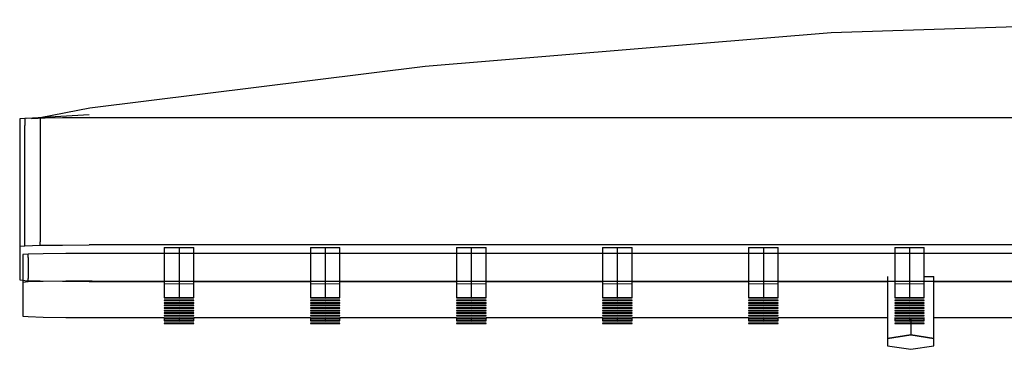
# Model space of a CAD drawing. Extents: x -233 to 233, y -78 to 78.
# Drawn here: x -233 to -92, y -70 to -22 of the extents above; entities that cross this region are included whole.
import ezdxf

# ---------------------------------------------------------------- set-up
doc = ezdxf.new("R2010")
doc.units = 0
doc.header["$MEASUREMENT"] = 0

msp = doc.modelspace()

# ---------------------------------------------------------------- linework, layer by layer
at = {"linetype": 'Continuous'}
for p, q in [((-58.206515, -22.10399), (-116.405355, -23.99184)), ((-116.405355, -23.99184), (-174.755225, -28.81669)), ((-174.755225, -28.81669), (-222.935175, -34.83016)), ((-222.935175, -34.83016), (-230.037593, -36.211745)), ((-232.240305, -36.31537), (-233.000005, -36.38192)), ((-233.000005, -36.38192), (-233.000005, -37.38178)), ((-232.240305, -36.31537), (-232.240325, -37.31523)), ((-229.353415, -36.21279), (-232.240305, -36.31537)), ((-230.076955, -36.25895), (-232.240305, -36.31537)), ((-222.995195, -35.80717), (-231.993345, -36.3241)), ((-231.315485, -36.32256), (-229.353415, -36.21279)), ((-226.839205, -36.22125), (-230.076955, -36.25895)), ((-230.076955, -36.25895), (-230.076955, -37.2588)), ((-223.017555, -36.16736), (-226.839205, -36.22125)), ((-223.020065, -36.208), (-226.839205, -36.22125)), ((-174.750015, -36.20801), (-223.020065, -36.208)), ((-116.500005, -36.20801), (-174.750015, -36.20801)), ((-58.250025, -36.20801), (-116.500005, -36.20801)), ((-233.000005, -37.38178), (-233.000005, -54.17922)), ((-232.240325, -54.11266), (-232.240325, -37.31523)), ((-230.076955, -37.2588), (-230.076955, -54.05623)), ((-233.000005, -54.17922), (-233.000005, -54.67914)), ((-233.000005, -54.67914), (-232.240325, -54.61258)), ((-233.000005, -54.67914), (-233.000005, -55.0852)), ((-233.000005, -55.0852), (-232.999985, -55.67422)), ((-232.240325, -54.61258), (-232.240325, -54.11266)), ((-232.240325, -54.61258), (-230.076955, -54.55615)), ((-230.076955, -54.55615), (-230.076955, -54.05623)), ((-230.076955, -54.55615), (-226.839205, -54.51845)), ((-226.839205, -54.51845), (-223.020065, -54.50521)), ((-174.750015, -54.50521), (-223.020065, -54.50521)), ((-212.219405, -54.887583), (-210.094925, -54.866177)), ((-212.219405, -54.887583), (-212.219405, -60.086781)), ((-210.094925, -54.866177), (-210.094925, -60.065374)), ((-210.094925, -54.866177), (-207.970405, -54.887583)), ((-207.970405, -60.086781), (-207.970405, -54.887583)), ((-191.229415, -54.887583), (-189.104895, -54.866176)), ((-191.229415, -54.887583), (-191.229415, -60.086781)), ((-189.104895, -54.866176), (-189.104895, -60.065374)), ((-189.104895, -54.866176), (-186.980415, -54.887583)), ((-186.980415, -60.086781), (-186.980415, -54.887583)), ((-116.500005, -54.50521), (-174.750015, -54.50521)), ((-170.239385, -54.887583), (-168.114905, -54.866176)), ((-170.239385, -54.887583), (-170.239385, -60.086781)), ((-168.114905, -54.866176), (-168.114905, -60.065374)), ((-168.114905, -54.866176), (-165.990385, -54.887582)), ((-165.990385, -60.086781), (-165.990385, -54.887582)), ((-149.249365, -54.887582), (-147.124865, -54.866175)), ((-149.249365, -54.887582), (-149.249365, -60.08678)), ((-147.124865, -54.866175), (-147.124865, -60.065374)), ((-147.124865, -54.866175), (-145.000365, -54.887581)), ((-145.000365, -60.08678), (-145.000365, -54.887581)), ((-128.259345, -54.887581), (-126.134855, -54.866174)), ((-128.259345, -54.887581), (-128.259345, -60.086781)), ((-126.134855, -54.866174), (-126.134855, -60.065374)), ((-126.134855, -54.866174), (-124.010365, -54.887581)), ((-124.010365, -60.086781), (-124.010365, -54.887581)), ((-58.250025, -54.50521), (-116.500005, -54.50521)), ((-107.269335, -54.887581), (-105.144845, -54.866174)), ((-107.269335, -54.887581), (-107.269335, -60.086781)), ((-105.144845, -54.866174), (-105.144845, -60.065374)), ((-105.144845, -54.866174), (-103.020355, -54.887581)), ((-103.020355, -60.086781), (-103.020355, -54.887581)), ((-232.999985, -55.67422), (-232.999985, -56.73011)), ((-231.774535, -55.82018), (-232.532665, -55.88651)), ((-232.532665, -55.88651), (-232.532665, -56.38644)), ((-232.532665, -56.38644), (-232.532665, -59.38597)), ((-229.615485, -55.76396), (-231.774535, -55.82018)), ((-231.774515, -56.32011), (-231.774535, -55.82018)), ((-231.774515, -56.32011), (-231.774515, -59.31964)), ((-226.384235, -55.72639), (-229.615485, -55.76396)), ((-222.572775, -55.71319), (-226.384235, -55.72639)), ((222.572715, -55.71319), (-222.572775, -55.71319)), ((-232.999985, -56.73011), (-232.999985, -57.6478)), ((-232.999985, -57.6478), (-232.999965, -58.35529)), ((-232.999965, -58.35529), (-232.999965, -59.06278)), ((-232.999965, -59.06278), (-232.999965, -59.54134)), ((-232.532665, -59.38597), (-232.532665, -59.88589)), ((-231.774535, -59.81957), (-231.774515, -59.31964)), ((-108.282125, -59.048878), (-108.282125, -64.224174)), ((-103.020355, -59.034293), (-101.620685, -59.048878)), ((-101.620685, -64.224174), (-101.620685, -59.048878)), ((-232.999965, -59.54134), (-232.240285, -59.61811)), ((-231.774535, -59.81957), (-232.532665, -59.88589)), ((-232.532665, -59.88589), (-232.532625, -64.73183)), ((-232.240285, -59.61811), (-230.076915, -59.68282)), ((-229.615485, -59.76334), (-231.774535, -59.81957)), ((-230.076915, -59.68282), (-226.839175, -59.72586)), ((-226.384235, -59.72577), (-229.615485, -59.76334)), ((-226.839175, -59.72586), (-223.020025, -59.74093)), ((-222.572775, -59.71258), (-226.384235, -59.72577)), ((-223.020025, -59.74093), (-212.219405, -59.74093)), ((-222.572775, -59.71258), (222.572715, -59.71257)), ((-212.219405, -60.086781), (-210.094925, -60.065374)), ((-212.219405, -60.086781), (-212.219405, -62.08648)), ((-210.094925, -60.065374), (-210.094925, -62.06507)), ((-210.094925, -60.065374), (-207.970405, -60.086781)), ((-207.970405, -59.74093), (-191.229415, -59.74093)), ((-207.970405, -62.08648), (-207.970405, -60.086781)), ((-191.229415, -60.086781), (-189.104895, -60.065374)), ((-191.229415, -60.086781), (-191.229415, -62.08648)), ((-189.104895, -60.065374), (-189.104895, -62.06507)), ((-189.104895, -60.065374), (-186.980415, -60.086781)), ((-186.980415, -59.74093), (-174.749975, -59.74093)), ((-186.980415, -62.08648), (-186.980415, -60.086781)), ((-174.749975, -59.74093), (-170.239385, -59.74093)), ((-170.239385, -60.086781), (-168.114905, -60.065374)), ((-170.239385, -60.086781), (-170.239385, -62.08648)), ((-168.114905, -60.065374), (-168.114905, -62.06507)), ((-168.114905, -60.065374), (-165.990385, -60.086781)), ((-165.990385, -59.74093), (-149.249365, -59.74093)), ((-165.990385, -62.08648), (-165.990385, -60.086781)), ((-149.249365, -60.08678), (-147.124865, -60.065374)), ((-149.249365, -60.08678), (-149.249365, -62.08648)), ((-147.124865, -60.065374), (-147.124865, -62.06507)), ((-147.124865, -60.065374), (-145.000365, -60.08678)), ((-145.000365, -59.74093), (-128.259345, -59.74093)), ((-145.000365, -62.08648), (-145.000365, -60.08678)), ((-128.259345, -60.086781), (-126.134855, -60.065374)), ((-128.259345, -60.086781), (-128.259345, -62.08648)), ((-126.134855, -60.065374), (-126.134855, -62.06507)), ((-126.134855, -60.065374), (-124.010365, -60.086781)), ((-124.010365, -59.74093), (-116.499955, -59.74093)), ((-124.010365, -62.08648), (-124.010365, -60.086781)), ((-116.499955, -59.74093), (-108.282125, -59.74093)), ((-107.269335, -60.086781), (-105.144845, -60.065374)), ((-107.269335, -60.086781), (-107.269335, -62.08648)), ((-105.144845, -60.065374), (-105.144845, -62.06507)), ((-105.144845, -60.065374), (-103.020355, -60.086781)), ((-103.020355, -62.08648), (-103.020355, -60.086781)), ((-101.620685, -59.74093), (-87.292125, -59.74093)), ((-212.219405, -62.08648), (-210.094925, -62.06507)), ((-212.219405, -62.08648), (-212.219405, -62.12929)), ((-212.219405, -62.12929), (-210.094925, -62.1507)), ((-210.094925, -62.06507), (-212.219365, -62.08648)), ((-210.094925, -62.06507), (-207.970405, -62.08648)), ((-207.970405, -62.08648), (-210.094925, -62.06507)), ((-210.094925, -62.1507), (-207.970405, -62.12929)), ((-207.970405, -62.12929), (-207.970405, -62.08648)), ((-191.229415, -62.08648), (-189.104895, -62.06507)), ((-191.229415, -62.08648), (-191.229415, -62.12929)), ((-191.229415, -62.12929), (-189.104895, -62.1507)), ((-189.104895, -62.06507), (-191.229375, -62.08648)), ((-189.104895, -62.06507), (-186.980415, -62.08648)), ((-186.980415, -62.08648), (-189.104895, -62.06507)), ((-189.104895, -62.1507), (-186.980415, -62.12929)), ((-186.980415, -62.12929), (-186.980415, -62.08648)), ((-170.239385, -62.08648), (-168.114905, -62.06507)), ((-170.239385, -62.08648), (-170.239385, -62.12929)), ((-170.239385, -62.12929), (-168.114905, -62.1507)), ((-168.114905, -62.06507), (-170.239345, -62.08648)), ((-168.114905, -62.06507), (-165.990385, -62.08648)), ((-165.990385, -62.08648), (-168.114905, -62.06507)), ((-168.114905, -62.1507), (-165.990385, -62.12929)), ((-165.990385, -62.12929), (-165.990385, -62.08648)), ((-149.249365, -62.08648), (-147.124865, -62.06507)), ((-149.249365, -62.08648), (-149.249365, -62.12929)), ((-149.249365, -62.12929), (-147.124865, -62.1507)), ((-147.124865, -62.06507), (-149.249325, -62.08648)), ((-147.124865, -62.06507), (-145.000365, -62.08648)), ((-145.000365, -62.08648), (-147.124865, -62.06507)), ((-147.124865, -62.1507), (-145.000365, -62.12929)), ((-145.000365, -62.12929), (-145.000365, -62.08648)), ((-128.259345, -62.08648), (-126.134855, -62.06507)), ((-128.259345, -62.08648), (-128.259345, -62.12929)), ((-128.259345, -62.12929), (-126.134855, -62.1507)), ((-126.134855, -62.06507), (-128.259305, -62.08648)), ((-126.134855, -62.06507), (-124.010365, -62.08648)), ((-124.010365, -62.08648), (-126.134855, -62.06507)), ((-126.134855, -62.1507), (-124.010365, -62.12929)), ((-124.010365, -62.12929), (-124.010365, -62.08648)), ((-107.269335, -62.08648), (-105.144845, -62.06507)), ((-107.269335, -62.08648), (-107.269335, -62.12929)), ((-107.269335, -62.12929), (-105.144845, -62.1507)), ((-105.144845, -62.06507), (-107.269295, -62.08648)), ((-105.144845, -62.06507), (-103.020355, -62.08648)), ((-103.020355, -62.08648), (-105.144845, -62.06507)), ((-105.144845, -62.1507), (-103.020355, -62.12929)), ((-103.020355, -62.12929), (-103.020355, -62.08648)), ((-212.219405, -62.45296), (-210.094925, -62.43155)), ((-212.219405, -62.45296), (-212.219405, -62.49578)), ((-212.219405, -62.49578), (-210.094925, -62.51718)), ((-212.219405, -62.81944), (-210.094925, -62.79804)), ((-212.219405, -62.81944), (-212.219385, -62.86226)), ((-212.219385, -62.86226), (-210.094905, -62.88366)), ((-212.219385, -63.18593), (-210.094905, -63.16452)), ((-212.219385, -63.18593), (-212.219385, -63.22874)), ((-212.219385, -63.22874), (-210.094905, -63.25015)), ((-212.219385, -63.55241), (-210.094905, -63.531)), ((-212.219385, -63.55241), (-212.219385, -63.59522)), ((-212.219385, -63.59522), (-210.094905, -63.61663)), ((-210.094925, -62.43155), (-212.219365, -62.45296)), ((-210.094925, -62.79804), (-212.219365, -62.81944)), ((-210.094905, -63.16452), (-212.219365, -63.18593)), ((-210.094905, -63.531), (-212.219365, -63.55241)), ((-210.094925, -62.43155), (-207.970405, -62.45296)), ((-207.970405, -62.45296), (-210.094925, -62.43155)), ((-210.094925, -62.51718), (-207.970405, -62.49578)), ((-210.094925, -62.79804), (-207.970405, -62.81944)), ((-207.970405, -62.81944), (-210.094925, -62.79804)), ((-210.094905, -62.88366), (-207.970385, -62.86226)), ((-210.094905, -63.16452), (-207.970385, -63.18593)), ((-207.970385, -63.18593), (-210.094905, -63.16452)), ((-210.094905, -63.25015), (-207.970385, -63.22874)), ((-210.094905, -63.531), (-207.970385, -63.55241)), ((-207.970385, -63.55241), (-210.094905, -63.531)), ((-210.094905, -63.61663), (-207.970385, -63.59522)), ((-207.970405, -62.49578), (-207.970405, -62.45296)), ((-207.970405, -62.81944), (-207.970385, -62.86226)), ((-207.970385, -62.86226), (-207.970405, -62.81944)), ((-207.970385, -63.22874), (-207.970385, -63.18593)), ((-207.970385, -63.59522), (-207.970385, -63.55241)), ((-191.229415, -62.45296), (-189.104895, -62.43155)), ((-191.229415, -62.45296), (-191.229415, -62.49578)), ((-191.229415, -62.49578), (-189.104895, -62.51718)), ((-191.229415, -62.81944), (-189.104895, -62.79804)), ((-191.229415, -62.81944), (-191.229395, -62.86226)), ((-191.229395, -62.86226), (-189.104875, -62.88366)), ((-191.229395, -63.18593), (-189.104875, -63.16452)), ((-191.229395, -63.18593), (-191.229395, -63.22874)), ((-191.229395, -63.22874), (-189.104875, -63.25015)), ((-191.229395, -63.55241), (-189.104875, -63.531)), ((-191.229395, -63.55241), (-191.229395, -63.59522)), ((-191.229395, -63.59522), (-189.104875, -63.61663)), ((-189.104895, -62.43155), (-191.229375, -62.45296)), ((-189.104895, -62.79804), (-191.229375, -62.81944)), ((-189.104875, -63.16452), (-191.229375, -63.18593)), ((-189.104875, -63.531), (-191.229375, -63.55241)), ((-189.104895, -62.43155), (-186.980415, -62.45296)), ((-186.980415, -62.45296), (-189.104895, -62.43155)), ((-189.104895, -62.51718), (-186.980415, -62.49578)), ((-189.104895, -62.79804), (-186.980415, -62.81944)), ((-186.980415, -62.81944), (-189.104895, -62.79804)), ((-189.104875, -62.88366), (-186.980395, -62.86226)), ((-189.104875, -63.16452), (-186.980395, -63.18593)), ((-186.980395, -63.18593), (-189.104875, -63.16452)), ((-189.104875, -63.25015), (-186.980395, -63.22874)), ((-189.104875, -63.531), (-186.980395, -63.55241)), ((-186.980395, -63.55241), (-189.104875, -63.531)), ((-189.104875, -63.61663), (-186.980395, -63.59522)), ((-186.980415, -62.49578), (-186.980415, -62.45296)), ((-186.980415, -62.81944), (-186.980395, -62.86226)), ((-186.980395, -62.86226), (-186.980415, -62.81944)), ((-186.980395, -63.22874), (-186.980395, -63.18593)), ((-186.980395, -63.59522), (-186.980395, -63.55241)), ((-170.239385, -62.45296), (-168.114905, -62.43155)), ((-170.239385, -62.45296), (-170.239385, -62.49578)), ((-170.239385, -62.49578), (-168.114905, -62.51718)), ((-170.239385, -62.81944), (-168.114905, -62.79804)), ((-170.239385, -62.81944), (-170.239365, -62.86226)), ((-170.239365, -62.86226), (-168.114885, -62.88366)), ((-170.239365, -63.18593), (-168.114885, -63.16452)), ((-170.239365, -63.18593), (-170.239365, -63.22874)), ((-170.239365, -63.22874), (-168.114885, -63.25015)), ((-170.239365, -63.55241), (-168.114885, -63.531)), ((-170.239365, -63.55241), (-170.239365, -63.59522)), ((-170.239365, -63.59522), (-168.114885, -63.61663)), ((-168.114905, -62.43155), (-170.239345, -62.45296)), ((-168.114905, -62.79804), (-170.239345, -62.81944)), ((-168.114885, -63.16452), (-170.239345, -63.18593)), ((-168.114885, -63.531), (-170.239345, -63.55241)), ((-168.114905, -62.43155), (-165.990385, -62.45296)), ((-165.990385, -62.45296), (-168.114905, -62.43155)), ((-168.114905, -62.51718), (-165.990385, -62.49578)), ((-168.114905, -62.79804), (-165.990385, -62.81944)), ((-165.990385, -62.81944), (-168.114905, -62.79804)), ((-168.114885, -62.88366), (-165.990365, -62.86226)), ((-168.114885, -63.16452), (-165.990365, -63.18593)), ((-165.990365, -63.18593), (-168.114885, -63.16452)), ((-168.114885, -63.25015), (-165.990365, -63.22874)), ((-168.114885, -63.531), (-165.990365, -63.55241)), ((-165.990365, -63.55241), (-168.114885, -63.531)), ((-168.114885, -63.61663), (-165.990365, -63.59522)), ((-165.990385, -62.49578), (-165.990385, -62.45296)), ((-165.990385, -62.81944), (-165.990365, -62.86226)), ((-165.990365, -62.86226), (-165.990385, -62.81944)), ((-165.990365, -63.22874), (-165.990365, -63.18593)), ((-165.990365, -63.59522), (-165.990365, -63.55241)), ((-149.249355, -62.45296), (-147.124855, -62.43155)), ((-149.249355, -62.45296), (-149.249355, -62.49578)), ((-149.249355, -62.49578), (-147.124855, -62.51718)), ((-149.249355, -62.81944), (-147.124855, -62.79804)), ((-149.249355, -62.81944), (-149.249355, -62.86226)), ((-149.249355, -62.86226), (-147.124855, -62.88366)), ((-149.249355, -63.18593), (-147.124855, -63.16452)), ((-149.249355, -63.18593), (-149.249355, -63.22874)), ((-149.249355, -63.22874), (-147.124855, -63.25015)), ((-149.249345, -63.55241), (-147.124845, -63.531)), ((-149.249345, -63.55241), (-149.249345, -63.59522)), ((-149.249345, -63.59522), (-147.124845, -63.61663)), ((-147.124855, -62.43155), (-149.249325, -62.45296)), ((-147.124855, -62.79804), (-149.249325, -62.81944)), ((-147.124855, -63.16452), (-149.249325, -63.18593)), ((-147.124845, -63.531), (-149.249325, -63.55241)), ((-147.124855, -62.43155), (-145.000355, -62.45296)), ((-145.000355, -62.45296), (-147.124855, -62.43155)), ((-147.124855, -62.51718), (-145.000355, -62.49578)), ((-147.124855, -62.79804), (-145.000355, -62.81944)), ((-145.000355, -62.81944), (-147.124855, -62.79804)), ((-147.124855, -62.88366), (-145.000355, -62.86226)), ((-147.124855, -63.16452), (-145.000355, -63.18593)), ((-145.000355, -63.18593), (-147.124855, -63.16452)), ((-147.124855, -63.25015), (-145.000355, -63.22874)), ((-147.124845, -63.531), (-145.000345, -63.55241)), ((-145.000345, -63.55241), (-147.124845, -63.531)), ((-147.124845, -63.61663), (-145.000345, -63.59522)), ((-145.000355, -62.49578), (-145.000355, -62.45296)), ((-145.000355, -62.86226), (-145.000355, -62.81944)), ((-145.000355, -63.22874), (-145.000355, -63.18593)), ((-145.000345, -63.59522), (-145.000345, -63.55241)), ((-128.259335, -62.45296), (-126.134845, -62.43155)), ((-128.259335, -62.45296), (-128.259335, -62.49578)), ((-128.259335, -62.49578), (-126.134845, -62.51718)), ((-128.259335, -62.81944), (-126.134845, -62.79804)), ((-128.259335, -62.81944), (-128.259335, -62.86226)), ((-128.259335, -62.86226), (-126.134845, -62.88366)), ((-128.259335, -63.18593), (-126.134845, -63.16452)), ((-128.259335, -63.18593), (-128.259335, -63.22874)), ((-128.259335, -63.22874), (-126.134845, -63.25015)), ((-128.259325, -63.55241), (-126.134835, -63.531)), ((-128.259325, -63.55241), (-128.259325, -63.59522)), ((-128.259325, -63.59522), (-126.134835, -63.61663)), ((-126.134845, -62.43155), (-128.259305, -62.45296)), ((-126.134845, -62.79804), (-128.259305, -62.81944)), ((-126.134845, -63.16452), (-128.259305, -63.18593)), ((-126.134835, -63.531), (-128.259305, -63.55241)), ((-126.134845, -62.43155), (-124.010355, -62.45296)), ((-124.010355, -62.45296), (-126.134845, -62.43155)), ((-126.134845, -62.51718), (-124.010355, -62.49578)), ((-126.134845, -62.79804), (-124.010355, -62.81944)), ((-124.010355, -62.81944), (-126.134845, -62.79804)), ((-126.134845, -62.88366), (-124.010355, -62.86226)), ((-126.134845, -63.16452), (-124.010355, -63.18593)), ((-124.010355, -63.18593), (-126.134845, -63.16452)), ((-126.134845, -63.25015), (-124.010355, -63.22874)), ((-126.134835, -63.531), (-124.010345, -63.55241)), ((-124.010345, -63.55241), (-126.134835, -63.531)), ((-126.134835, -63.61663), (-124.010345, -63.59522)), ((-124.010355, -62.49578), (-124.010355, -62.45296)), ((-124.010355, -62.86226), (-124.010355, -62.81944)), ((-124.010355, -63.22874), (-124.010355, -63.18593)), ((-124.010345, -63.59522), (-124.010345, -63.55241)), ((-107.269325, -62.45296), (-105.144835, -62.43155)), ((-107.269325, -62.45296), (-107.269325, -62.49578)), ((-107.269325, -62.49578), (-105.144835, -62.51718)), ((-107.269325, -62.81944), (-105.144835, -62.79804)), ((-107.269325, -62.81944), (-107.269325, -62.86226)), ((-107.269325, -62.86226), (-105.144835, -62.88366)), ((-107.269325, -63.18593), (-105.144835, -63.16452)), ((-107.269325, -63.18593), (-107.269325, -63.22874)), ((-107.269325, -63.22874), (-105.144835, -63.25015)), ((-107.269315, -63.55241), (-105.144825, -63.531)), ((-107.269315, -63.55241), (-107.269315, -63.59522)), ((-107.269315, -63.59522), (-105.144825, -63.61663)), ((-105.144835, -62.43155), (-107.269295, -62.45296)), ((-105.144835, -62.79804), (-107.269295, -62.81944)), ((-105.144835, -63.16452), (-107.269295, -63.18593)), ((-105.144825, -63.531), (-107.269295, -63.55241)), ((-105.144835, -62.43155), (-103.020345, -62.45296)), ((-103.020345, -62.45296), (-105.144835, -62.43155)), ((-105.144835, -62.51718), (-103.020345, -62.49578)), ((-105.144835, -62.79804), (-103.020345, -62.81944)), ((-103.020345, -62.81944), (-105.144835, -62.79804)), ((-105.144835, -62.88366), (-103.020345, -62.86226)), ((-105.144835, -63.16452), (-103.020345, -63.18593)), ((-103.020345, -63.18593), (-105.144835, -63.16452)), ((-105.144835, -63.25015), (-103.020345, -63.22874)), ((-105.144825, -63.531), (-103.020335, -63.55241)), ((-103.020335, -63.55241), (-105.144825, -63.531)), ((-105.144825, -63.61663), (-103.020335, -63.59522)), ((-103.020345, -62.49578), (-103.020345, -62.45296)), ((-103.020345, -62.86226), (-103.020345, -62.81944)), ((-103.020345, -63.22874), (-103.020345, -63.18593)), ((-103.020335, -63.59522), (-103.020335, -63.55241)), ((-232.532625, -64.73183), (-231.774495, -64.80838)), ((-231.774495, -64.80838), (-229.615435, -64.87291)), ((-229.615435, -64.87291), (-226.384195, -64.91584)), ((-226.384195, -64.91584), (-222.572735, -64.93087)), ((-222.572735, -64.93087), (-212.219385, -64.93087)), ((-212.219385, -63.9189), (-210.094905, -63.89749)), ((-212.219385, -63.9189), (-212.219385, -63.96171)), ((-212.219385, -63.96171), (-210.094905, -63.98311)), ((-212.219385, -64.28538), (-210.094905, -64.26397)), ((-212.219385, -64.28538), (-212.219385, -64.32819)), ((-212.219385, -64.32819), (-210.094905, -64.3496)), ((-212.219385, -64.65186), (-210.094905, -64.63046)), ((-212.219385, -64.65186), (-212.219385, -64.69467)), ((-212.219385, -64.69467), (-210.094905, -64.71608)), ((-212.219385, -64.93087), (-212.219385, -65.01834)), ((-212.219385, -65.01834), (-210.094905, -64.99693)), ((-212.219385, -65.01834), (-212.219365, -65.06115)), ((-210.094905, -63.89749), (-212.219365, -63.9189)), ((-210.094905, -64.26397), (-212.219365, -64.28538)), ((-210.094905, -64.63046), (-212.219365, -64.65186)), ((-212.219365, -64.93087), (-212.219365, -65.38483)), ((-210.094905, -64.99693), (-212.219365, -65.01834)), ((-212.219365, -65.06115), (-210.094885, -65.08256)), ((-210.094905, -63.89749), (-207.970385, -63.9189)), ((-207.970385, -63.9189), (-210.094905, -63.89749)), ((-210.094905, -63.98311), (-207.970385, -63.96171)), ((-210.094905, -64.26397), (-207.970385, -64.28538)), ((-207.970385, -64.28538), (-210.094905, -64.26397)), ((-210.094905, -64.3496), (-207.970385, -64.32819)), ((-210.094905, -64.63046), (-207.970385, -64.65186)), ((-207.970385, -64.65186), (-210.094905, -64.63046)), ((-210.094905, -64.71608), (-207.970385, -64.69467)), ((-210.094905, -64.93087), (-210.094905, -64.99693)), ((-210.094905, -64.99693), (-207.970385, -65.01834)), ((-207.970385, -65.01834), (-210.094905, -64.99693)), ((-210.094885, -64.93087), (-210.094885, -65.36342)), ((-210.094885, -65.08256), (-207.970365, -65.06115)), ((-207.970385, -63.96171), (-207.970385, -63.9189)), ((-207.970385, -64.32819), (-207.970385, -64.28538)), ((-207.970385, -64.69467), (-207.970385, -64.65186)), ((-207.970385, -64.93087), (-207.970385, -65.01834)), ((-207.970385, -65.01834), (-207.970365, -65.06115)), ((-207.970365, -65.06115), (-207.970385, -65.01834)), ((-207.970365, -64.93087), (-191.229395, -64.93087)), ((-207.970365, -65.38483), (-207.970365, -64.93087)), ((-191.229395, -63.9189), (-189.104875, -63.89749)), ((-191.229395, -63.9189), (-191.229395, -63.96171)), ((-191.229395, -63.96171), (-189.104875, -63.98311)), ((-191.229395, -64.28538), (-189.104875, -64.26397)), ((-191.229395, -64.28538), (-191.229395, -64.32819)), ((-191.229395, -64.32819), (-189.104875, -64.3496)), ((-191.229395, -64.65186), (-189.104875, -64.63046)), ((-191.229395, -64.65186), (-191.229395, -64.69467)), ((-191.229395, -64.69467), (-189.104875, -64.71608)), ((-191.229395, -64.93087), (-191.229395, -65.01834)), ((-191.229395, -65.01834), (-189.104875, -64.99693)), ((-191.229395, -65.01834), (-191.229375, -65.06115)), ((-189.104875, -63.89749), (-191.229375, -63.9189)), ((-189.104875, -64.26397), (-191.229375, -64.28538)), ((-189.104875, -64.63046), (-191.229375, -64.65186)), ((-191.229375, -64.93087), (-191.229375, -65.38483)), ((-189.104875, -64.99693), (-191.229375, -65.01834)), ((-191.229375, -65.06115), (-189.104855, -65.08256)), ((-189.104875, -63.89749), (-186.980395, -63.9189)), ((-186.980395, -63.9189), (-189.104875, -63.89749)), ((-189.104875, -63.98311), (-186.980395, -63.96171)), ((-189.104875, -64.26397), (-186.980395, -64.28538)), ((-186.980395, -64.28538), (-189.104875, -64.26397)), ((-189.104875, -64.3496), (-186.980395, -64.32819)), ((-189.104875, -64.63046), (-186.980395, -64.65186)), ((-186.980395, -64.65186), (-189.104875, -64.63046)), ((-189.104875, -64.71608), (-186.980395, -64.69467)), ((-189.104875, -64.93087), (-189.104875, -64.99693)), ((-189.104875, -64.99693), (-186.980395, -65.01834)), ((-186.980395, -65.01834), (-189.104875, -64.99693)), ((-189.104855, -64.93087), (-189.104855, -65.36342)), ((-189.104855, -65.08256), (-186.980375, -65.06115)), ((-186.980395, -63.96171), (-186.980395, -63.9189)), ((-186.980395, -64.32819), (-186.980395, -64.28538)), ((-186.980395, -64.69467), (-186.980395, -64.65186)), ((-186.980395, -64.93087), (-186.980395, -65.01834)), ((-186.980395, -65.01834), (-186.980375, -65.06115)), ((-186.980375, -65.06115), (-186.980395, -65.01834)), ((-186.980375, -64.93087), (-170.239365, -64.93087)), ((-186.980375, -65.38483), (-186.980375, -64.93087)), ((-170.239365, -63.9189), (-168.114885, -63.89749)), ((-170.239365, -63.9189), (-170.239365, -63.96171)), ((-170.239365, -63.96171), (-168.114885, -63.98311)), ((-170.239365, -64.28538), (-168.114885, -64.26397)), ((-170.239365, -64.28538), (-170.239365, -64.32819)), ((-170.239365, -64.32819), (-168.114885, -64.3496)), ((-170.239365, -64.65186), (-168.114885, -64.63046)), ((-170.239365, -64.65186), (-170.239365, -64.69467)), ((-170.239365, -64.69467), (-168.114885, -64.71608)), ((-170.239365, -64.93087), (-170.239365, -65.01834)), ((-170.239365, -65.01834), (-168.114885, -64.99693)), ((-170.239365, -65.01834), (-170.239345, -65.06115)), ((-168.114885, -63.89749), (-170.239345, -63.9189)), ((-168.114885, -64.26397), (-170.239345, -64.28538)), ((-168.114885, -64.63046), (-170.239345, -64.65186)), ((-170.239345, -64.93087), (-170.239345, -65.38483)), ((-168.114885, -64.99693), (-170.239345, -65.01834)), ((-170.239345, -65.06115), (-168.114865, -65.08256)), ((-168.114885, -63.89749), (-165.990365, -63.9189)), ((-165.990365, -63.9189), (-168.114885, -63.89749)), ((-168.114885, -63.98311), (-165.990365, -63.96171)), ((-168.114885, -64.26397), (-165.990365, -64.28538)), ((-165.990365, -64.28538), (-168.114885, -64.26397)), ((-168.114885, -64.3496), (-165.990365, -64.32819)), ((-168.114885, -64.63046), (-165.990365, -64.65186)), ((-165.990365, -64.65186), (-168.114885, -64.63046)), ((-168.114885, -64.71608), (-165.990365, -64.69467)), ((-168.114885, -64.93087), (-168.114885, -64.99693)), ((-168.114885, -64.99693), (-165.990365, -65.01834)), ((-165.990365, -65.01834), (-168.114885, -64.99693)), ((-168.114865, -64.93087), (-168.114865, -65.36342)), ((-168.114865, -65.08256), (-165.990345, -65.06115)), ((-165.990365, -63.96171), (-165.990365, -63.9189)), ((-165.990365, -64.32819), (-165.990365, -64.28538)), ((-165.990365, -64.69467), (-165.990365, -64.65186)), ((-165.990365, -64.93087), (-165.990365, -65.01834)), ((-165.990365, -65.01834), (-165.990345, -65.06115)), ((-165.990345, -65.06115), (-165.990365, -65.01834)), ((-165.990345, -64.93087), (-149.249335, -64.93087)), ((-165.990345, -65.38483), (-165.990345, -64.93087)), ((-149.249345, -63.9189), (-147.124845, -63.89749)), ((-149.249345, -63.9189), (-149.249345, -63.96171)), ((-149.249345, -63.96171), (-147.124845, -63.98311)), ((-149.249345, -64.28538), (-147.124845, -64.26397)), ((-149.249345, -64.28538), (-149.249345, -64.32819)), ((-149.249345, -64.32819), (-147.124845, -64.3496)), ((-149.249335, -64.65186), (-147.124835, -64.63046)), ((-149.249335, -64.65186), (-149.249335, -64.69467)), ((-149.249335, -64.69467), (-147.124835, -64.71608)), ((-149.249335, -64.93087), (-149.249335, -65.01834)), ((-149.249335, -64.93087), (-149.249335, -65.38483)), ((-149.249335, -65.01834), (-147.124835, -64.99693)), ((-149.249335, -65.01834), (-149.249335, -65.06115)), ((-149.249335, -65.06115), (-147.124835, -65.08256)), ((-147.124845, -63.89749), (-149.249325, -63.9189)), ((-147.124845, -64.26397), (-149.249325, -64.28538)), ((-147.124835, -64.63046), (-149.249325, -64.65186)), ((-147.124835, -64.99693), (-149.249325, -65.01834)), ((-147.124845, -63.89749), (-145.000345, -63.9189)), ((-145.000345, -63.9189), (-147.124845, -63.89749)), ((-147.124845, -63.98311), (-145.000345, -63.96171)), ((-147.124845, -64.26397), (-145.000345, -64.28538)), ((-145.000345, -64.28538), (-147.124845, -64.26397)), ((-147.124845, -64.3496), (-145.000345, -64.32819)), ((-147.124835, -64.63046), (-145.000335, -64.65186)), ((-145.000335, -64.65186), (-147.124835, -64.63046)), ((-147.124835, -64.71608), (-145.000335, -64.69467)), ((-147.124835, -64.93087), (-147.124835, -64.99693)), ((-147.124835, -64.93087), (-147.124835, -65.36342)), ((-147.124835, -64.99693), (-145.000335, -65.01834)), ((-145.000335, -65.01834), (-147.124835, -64.99693)), ((-147.124835, -65.08256), (-145.000335, -65.06115)), ((-145.000345, -63.96171), (-145.000345, -63.9189)), ((-145.000345, -64.32819), (-145.000345, -64.28538)), ((-145.000335, -64.69467), (-145.000335, -64.65186)), ((-145.000335, -64.93087), (-128.259315, -64.93087)), ((-145.000335, -65.01834), (-145.000335, -64.93087)), ((-145.000335, -65.38483), (-145.000335, -64.93087)), ((-145.000335, -65.06115), (-145.000335, -65.01834)), ((-128.259325, -63.9189), (-126.134835, -63.89749)), ((-128.259325, -63.9189), (-128.259325, -63.96171)), ((-128.259325, -63.96171), (-126.134835, -63.98311)), ((-128.259325, -64.28538), (-126.134835, -64.26397)), ((-128.259325, -64.28538), (-128.259325, -64.32819)), ((-128.259325, -64.32819), (-126.134835, -64.3496)), ((-128.259315, -64.65186), (-126.134825, -64.63046)), ((-128.259315, -64.65186), (-128.259315, -64.69467)), ((-128.259315, -64.69467), (-126.134825, -64.71608)), ((-128.259315, -64.93087), (-128.259315, -65.01834)), ((-128.259315, -64.93087), (-128.259315, -65.38483)), ((-128.259315, -65.01834), (-126.134825, -64.99693)), ((-128.259315, -65.01834), (-128.259315, -65.06115)), ((-128.259315, -65.06115), (-126.134825, -65.08256)), ((-126.134835, -63.89749), (-128.259305, -63.9189)), ((-126.134835, -64.26397), (-128.259305, -64.28538)), ((-126.134825, -64.63046), (-128.259305, -64.65186)), ((-126.134825, -64.99693), (-128.259305, -65.01834)), ((-126.134835, -63.89749), (-124.010345, -63.9189)), ((-124.010345, -63.9189), (-126.134835, -63.89749)), ((-126.134835, -63.98311), (-124.010345, -63.96171)), ((-126.134835, -64.26397), (-124.010345, -64.28538)), ((-124.010345, -64.28538), (-126.134835, -64.26397)), ((-126.134835, -64.3496), (-124.010345, -64.32819)), ((-126.134825, -64.63046), (-124.010335, -64.65186)), ((-124.010335, -64.65186), (-126.134825, -64.63046)), ((-126.134825, -64.71608), (-124.010335, -64.69467)), ((-126.134825, -64.93087), (-126.134825, -64.99693)), ((-126.134825, -64.93087), (-126.134825, -65.36342)), ((-126.134825, -64.99693), (-124.010335, -65.01834)), ((-124.010335, -65.01834), (-126.134825, -64.99693)), ((-126.134825, -65.08256), (-124.010335, -65.06115)), ((-124.010345, -63.96171), (-124.010345, -63.9189)), ((-124.010345, -64.32819), (-124.010345, -64.28538)), ((-124.010335, -64.69467), (-124.010335, -64.65186)), ((-124.010335, -64.93087), (-108.282125, -64.93087)), ((-124.010335, -65.01834), (-124.010335, -64.93087)), ((-124.010335, -65.38483), (-124.010335, -64.93087)), ((-124.010335, -65.06115), (-124.010335, -65.01834)), ((-108.282125, -64.224174), (-108.282125, -67.94719)), ((-107.269315, -63.9189), (-105.144825, -63.89749)), ((-107.269315, -63.9189), (-107.269315, -63.96171)), ((-107.269315, -63.96171), (-105.144825, -63.98311)), ((-107.269315, -64.28538), (-105.144825, -64.26397)), ((-107.269315, -64.28538), (-107.269315, -64.32819)), ((-107.269315, -64.32819), (-105.144825, -64.3496)), ((-107.269305, -64.65186), (-105.144815, -64.63046)), ((-107.269305, -64.65186), (-107.269305, -64.69467)), ((-107.269305, -64.69467), (-105.144815, -64.71608)), ((-107.269305, -64.93087), (-107.269305, -65.01834)), ((-107.269305, -64.93087), (-107.269305, -65.38483)), ((-107.269305, -65.01834), (-105.144815, -64.99693)), ((-107.269305, -65.01834), (-107.269305, -65.06115)), ((-107.269305, -65.06115), (-105.144815, -65.08256)), ((-105.144825, -63.89749), (-107.269295, -63.9189)), ((-105.144825, -64.26397), (-107.269295, -64.28538)), ((-105.144815, -64.63046), (-107.269295, -64.65186)), ((-105.144815, -64.99693), (-107.269295, -65.01834)), ((-105.144825, -63.89749), (-103.020335, -63.9189)), ((-103.020335, -63.9189), (-105.144825, -63.89749)), ((-105.144825, -63.98311), (-103.020335, -63.96171)), ((-105.144825, -64.26397), (-103.020335, -64.28538)), ((-103.020335, -64.28538), (-105.144825, -64.26397)), ((-105.144825, -64.3496), (-103.020335, -64.32819)), ((-105.144815, -64.63046), (-103.020325, -64.65186)), ((-103.020325, -64.65186), (-105.144815, -64.63046)), ((-105.144815, -64.71608), (-103.020325, -64.69467)), ((-105.144815, -64.93087), (-105.144815, -64.99693)), ((-105.144815, -64.93087), (-105.144815, -65.36342)), ((-105.144815, -64.99693), (-103.020325, -65.01834)), ((-103.020325, -65.01834), (-105.144815, -64.99693)), ((-105.144815, -65.08256), (-103.020325, -65.06115)), ((-104.951405, -64.93087), (-104.951405, -67.42484)), ((-103.020335, -63.96171), (-103.020335, -63.9189)), ((-103.020335, -64.32819), (-103.020335, -64.28538)), ((-103.020325, -64.69467), (-103.020325, -64.65186)), ((-103.020325, -65.01834), (-103.020325, -64.93087)), ((-103.020325, -65.38483), (-103.020325, -64.93087)), ((-103.020325, -65.06115), (-103.020325, -65.01834)), ((-101.620685, -67.94719), (-101.620685, -64.224174)), ((-101.620685, -64.93087), (-87.292125, -64.93087)), ((-212.219365, -65.38483), (-210.094885, -65.36342)), ((-210.094885, -65.36342), (-212.219365, -65.38483)), ((-212.219365, -65.38483), (-212.219365, -65.42764)), ((-212.219365, -65.42764), (-210.094885, -65.44905)), ((-212.219365, -65.75131), (-210.094885, -65.7299)), ((-210.094885, -65.7299), (-212.219365, -65.75131)), ((-212.219365, -65.75131), (-212.219365, -65.79412)), ((-212.219365, -65.79412), (-210.094885, -65.81553)), ((-210.094885, -65.36342), (-207.970365, -65.38483)), ((-207.970365, -65.38483), (-210.094885, -65.36342)), ((-210.094885, -65.44905), (-207.970365, -65.42764)), ((-210.094885, -65.7299), (-207.970365, -65.75131)), ((-207.970365, -65.75131), (-210.094885, -65.7299)), ((-210.094885, -65.81553), (-207.970365, -65.79412)), ((-207.970365, -65.42764), (-207.970365, -65.38483)), ((-207.970365, -65.79412), (-207.970365, -65.75131)), ((-191.229375, -65.38483), (-189.104855, -65.36342)), ((-189.104855, -65.36342), (-191.229375, -65.38483)), ((-191.229375, -65.38483), (-191.229375, -65.42764)), ((-191.229375, -65.42764), (-189.104855, -65.44905)), ((-191.229375, -65.75131), (-189.104855, -65.7299)), ((-189.104855, -65.7299), (-191.229375, -65.75131)), ((-191.229375, -65.75131), (-191.229375, -65.79412)), ((-191.229375, -65.79412), (-189.104855, -65.81553)), ((-189.104855, -65.36342), (-186.980375, -65.38483)), ((-186.980375, -65.38483), (-189.104855, -65.36342)), ((-189.104855, -65.44905), (-186.980375, -65.42764)), ((-189.104855, -65.7299), (-186.980375, -65.75131)), ((-186.980375, -65.75131), (-189.104855, -65.7299)), ((-189.104855, -65.81553), (-186.980375, -65.79412)), ((-186.980375, -65.42764), (-186.980375, -65.38483)), ((-186.980375, -65.79412), (-186.980375, -65.75131)), ((-170.239345, -65.38483), (-168.114865, -65.36342)), ((-168.114865, -65.36342), (-170.239345, -65.38483)), ((-170.239345, -65.38483), (-170.239345, -65.42764)), ((-170.239345, -65.42764), (-168.114865, -65.44905)), ((-170.239345, -65.75131), (-168.114865, -65.7299)), ((-168.114865, -65.7299), (-170.239345, -65.75131)), ((-170.239345, -65.75131), (-170.239345, -65.79412)), ((-170.239345, -65.79412), (-168.114865, -65.81553)), ((-168.114865, -65.36342), (-165.990345, -65.38483)), ((-165.990345, -65.38483), (-168.114865, -65.36342)), ((-168.114865, -65.44905), (-165.990345, -65.42764)), ((-168.114865, -65.7299), (-165.990345, -65.75131)), ((-165.990345, -65.75131), (-168.114865, -65.7299)), ((-168.114865, -65.81553), (-165.990345, -65.79412)), ((-165.990345, -65.42764), (-165.990345, -65.38483)), ((-165.990345, -65.79412), (-165.990345, -65.75131)), ((-149.249335, -65.38483), (-147.124835, -65.36342)), ((-149.249335, -65.38483), (-149.249335, -65.42764)), ((-149.249335, -65.42764), (-147.124835, -65.44905)), ((-147.124835, -65.36342), (-149.249325, -65.38483)), ((-149.249325, -65.75131), (-147.124825, -65.7299)), ((-147.124825, -65.7299), (-149.249325, -65.75131)), ((-149.249325, -65.75131), (-149.249325, -65.79412)), ((-149.249325, -65.79412), (-147.124825, -65.81553)), ((-147.124835, -65.36342), (-145.000335, -65.38483)), ((-145.000335, -65.38483), (-147.124835, -65.36342)), ((-147.124835, -65.44905), (-145.000335, -65.42764)), ((-147.124825, -65.7299), (-145.000325, -65.75131)), ((-145.000325, -65.75131), (-147.124825, -65.7299)), ((-147.124825, -65.81553), (-145.000325, -65.79412)), ((-145.000335, -65.42764), (-145.000335, -65.38483)), ((-145.000325, -65.79412), (-145.000325, -65.75131)), ((-128.259315, -65.38483), (-126.134825, -65.36342)), ((-128.259315, -65.38483), (-128.259315, -65.42764)), ((-128.259315, -65.42764), (-126.134825, -65.44905)), ((-126.134825, -65.36342), (-128.259305, -65.38483)), ((-128.259305, -65.75131), (-126.134815, -65.7299)), ((-126.134815, -65.7299), (-128.259305, -65.75131)), ((-128.259305, -65.75131), (-128.259305, -65.79412)), ((-128.259305, -65.79412), (-126.134815, -65.81553)), ((-126.134825, -65.36342), (-124.010335, -65.38483)), ((-124.010335, -65.38483), (-126.134825, -65.36342)), ((-126.134825, -65.44905), (-124.010335, -65.42764)), ((-126.134815, -65.7299), (-124.010325, -65.75131)), ((-124.010325, -65.75131), (-126.134815, -65.7299)), ((-126.134815, -65.81553), (-124.010325, -65.79412)), ((-124.010335, -65.42764), (-124.010335, -65.38483)), ((-124.010325, -65.79412), (-124.010325, -65.75131)), ((-107.269305, -65.38483), (-105.144815, -65.36342)), ((-107.269305, -65.38483), (-107.269305, -65.42764)), ((-107.269305, -65.42764), (-105.144815, -65.44905)), ((-105.144815, -65.36342), (-107.269295, -65.38483)), ((-107.269295, -65.75131), (-105.144805, -65.7299)), ((-105.144805, -65.7299), (-107.269295, -65.75131)), ((-107.269295, -65.75131), (-107.269295, -65.79412)), ((-107.269295, -65.79412), (-105.144805, -65.81553)), ((-105.144815, -65.36342), (-103.020325, -65.38483)), ((-103.020325, -65.38483), (-105.144815, -65.36342)), ((-105.144815, -65.44905), (-103.020325, -65.42764)), ((-105.144805, -65.7299), (-103.020315, -65.75131)), ((-103.020315, -65.75131), (-105.144805, -65.7299)), ((-105.144805, -65.81553), (-103.020315, -65.79412)), ((-103.020325, -65.42764), (-103.020325, -65.38483)), ((-103.020315, -65.79412), (-103.020315, -65.75131)), ((-104.951405, -67.42484), (-108.282125, -67.94719)), ((-108.282125, -67.94719), (-104.951405, -67.42484)), ((-101.620685, -67.94719), (-104.951405, -67.42484)), ((-104.951405, -67.42484), (-101.620685, -67.94719)), ((-108.282125, -67.94719), (-108.282125, -68.99188)), ((-108.282125, -68.99188), (-104.951405, -69.51423)), ((-104.951405, -69.51423), (-101.620685, -68.99188)), ((-101.620685, -68.99188), (-101.620685, -67.94719))]:
    msp.add_line(p, q, dxfattribs=at)

doc.saveas('drawing.dxf')
